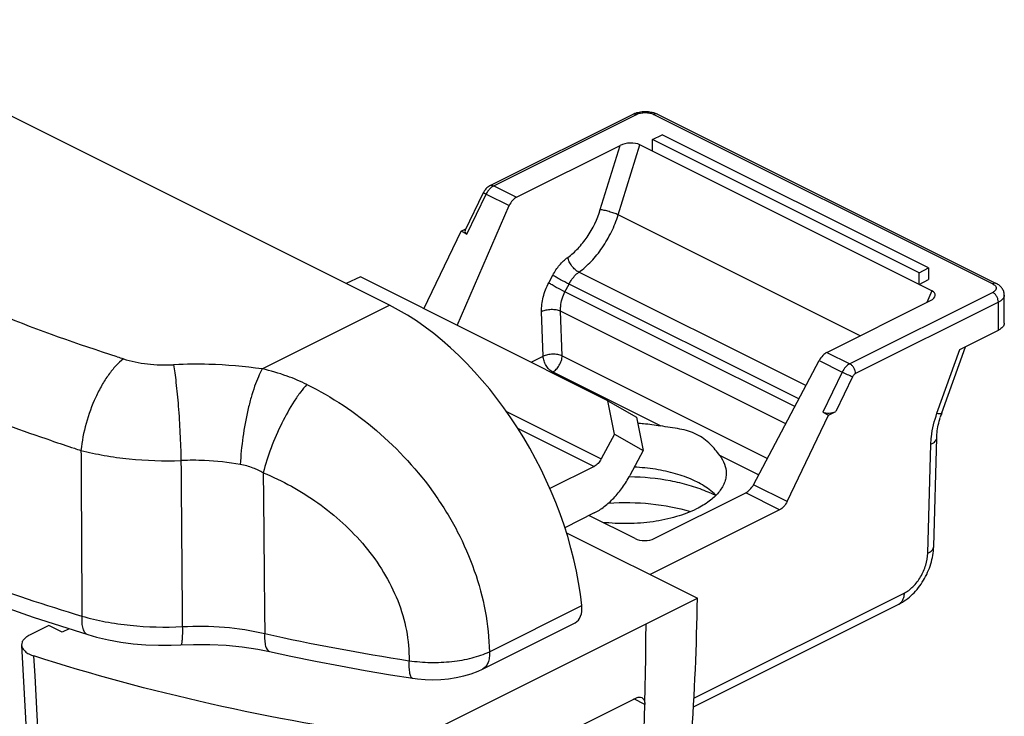
# Model space of a CAD drawing. Units: millimetres. Extents: x 949 to 1369, y 149 to 446.
# Drawn here: x 1139 to 1176, y 271 to 297 of the extents above; entities that cross this region are included whole.
import ezdxf

# ---------------------------------------------------------------- set-up
doc = ezdxf.new("R2010")
doc.units = ezdxf.units.MM
doc.header["$LTSCALE"] = 19.36
for name, color, linetype in [('ARROTONDAMENTI', 7, 'CONTINUOUS'), ('COMPONENTI_DI_ASSIEME', 7, 'CONTINUOUS'), ('SMUSSI', 7, 'CONTINUOUS')]:
    doc.layers.add(name, color=color, linetype=linetype)

msp = doc.modelspace()

# ---------------------------------------------------------------- linework, layer by layer
at = {"layer": 'ARROTONDAMENTI', "color": 9, "linetype": 'Continuous'}
for p, q in [((1157.03, 282.147), (1160.555, 280.385)), ((1157.446, 281.528), (1160.29, 280.105))]:
    msp.add_line(p, q, dxfattribs=at)
at = {"layer": 'ARROTONDAMENTI', "color": 7, "linetype": 'Continuous'}
for p, q in [((1160.29, 280.105), (1158.642, 279.281)), ((1160.29, 278.373), (1159.198, 277.827))]:
    msp.add_line(p, q, dxfattribs=at)
for points, knots in [([(1160.555, 280.385), (1160.523, 280.324), (1160.448, 280.216), (1160.345, 280.133), (1160.29, 280.105)], [0, 0, 0, 0, 0.529966, 1, 1, 1, 1]), ([(1160.29, 278.373), (1160.421, 278.439), (1160.681, 278.606), (1161.033, 278.928), (1161.353, 279.319), (1161.534, 279.614), (1161.616, 279.769)], [0, 0, 0, 0, 0.225195, 0.470387, 0.730811, 1, 1, 1, 1])]:
    msp.add_open_spline(points, degree=3, knots=knots, dxfattribs=at)
at = {"layer": 'COMPONENTI_DI_ASSIEME', "color": 7, "linetype": 'Continuous'}
for p, q in [((1152.692, 286.088), (1131.479, 296.694)), ((1156.425, 290.534), (1161.732, 293.187)), ((1162.637, 293.187), (1175.223, 286.894)), ((1162.457, 292.245), (1162.81, 292.422)), ((1162.457, 291.812), (1162.457, 292.245)), ((1172.356, 287.295), (1162.457, 292.245)), ((1172.71, 287.472), (1162.81, 292.422)), ((1157.408, 290.101), (1161.255, 292.024)), ((1172.825, 286.628), (1161.988, 292.047)), ((1155.501, 288.866), (1156.177, 290.272)), ((1155.202, 285.342), (1157.137, 289.789)), ((1155.351, 288.834), (1155.528, 288.922)), ((1153.967, 285.959), (1155.351, 288.834)), ((1155.563, 288.728), (1155.351, 288.834)), ((1172.356, 287.295), (1172.71, 287.472)), ((1172.71, 287.472), (1172.71, 287.039)), ((1172.356, 286.862), (1172.356, 287.295)), ((1172.356, 286.862), (1172.71, 287.039)), ((1175.521, 285.427), (1175.521, 286.466)), ((1168.934, 284.338), (1172.78, 286.261)), ((1173.866, 284.444), (1175.301, 285.162)), ((1173.197, 282.087), (1174.075, 284.549)), ((1166.205, 279.423), (1168.646, 284.035)), ((1167.453, 278.799), (1168.998, 282.01)), ((1168.786, 282.116), (1168.998, 282.01)), ((1168.998, 282.01), (1169.267, 282.145)), ((1172.9, 277.122), (1173.014, 281.169)), ((1162.518, 277.42), (1165.918, 279.12)), ((1161.811, 277.42), (1160.097, 278.277)), ((1167.173, 278.492), (1162.366, 276.088)), ((1159.261, 277.641), (1164.124, 275.209)), ((1162.215, 274.254), (1164.124, 275.209)), ((1163.974, 271.172), (1171.602, 274.985)), ((1139.454, 274.5), (1141.484, 273.854)), ((1154, 270.146), (1162.215, 274.254)), ((1156.142, 272.576), (1159.584, 274.297)), ((1140.04, 274.195), (1139.32, 273.835)), ((1140.535, 273.948), (1140.04, 274.195)), ((1140.79, 274.075), (1140.535, 273.948)), ((1141.484, 273.854), (1141.484, 273.854)), ((1158.714, 269.94), (1161.833, 271.5))]:
    msp.add_line(p, q, dxfattribs=at)
at = {"layer": 'COMPONENTI_DI_ASSIEME', "color": 9, "linetype": 'Continuous'}
for p, q in [((1156.559, 290.525), (1161.866, 293.178)), ((1162.503, 293.178), (1175.089, 286.885)), ((1160.518, 289.643), (1161.255, 292.024)), ((1161.183, 289.446), (1161.988, 292.047)), ((1156.559, 290.525), (1157.408, 290.101)), ((1155.563, 288.728), (1156.28, 290.218)), ((1156.28, 290.218), (1157.137, 289.789)), ((1170.167, 284.954), (1161.183, 289.446)), ((1158.602, 286.922), (1158.755, 287.208)), ((1168.153, 283.102), (1159.721, 287.318)), ((1159.205, 286.591), (1159.358, 286.876)), ((1167.892, 282.61), (1159.358, 286.876)), ((1167.74, 282.323), (1159.205, 286.591)), ((1175.089, 286.567), (1169.782, 283.914)), ((1172.825, 286.628), (1172.65, 286.196)), ((1147.963, 283.723), (1152.692, 286.088)), ((1175.301, 286.201), (1169.994, 283.548)), ((1175.301, 285.162), (1175.301, 286.201)), ((1158.394, 284.193), (1158.337, 285.849)), ((1159.1, 284.212), (1159.043, 285.868)), ((1167.404, 281.688), (1159.043, 285.868)), ((1157.947, 283.969), (1158.394, 284.193)), ((1159.1, 284.212), (1166.723, 280.401)), ((1168.934, 284.338), (1169.782, 283.914)), ((1173.021, 282.074), (1173.866, 284.444)), ((1168.646, 284.035), (1169.503, 283.606)), ((1158.707, 283.59), (1158.747, 283.61)), ((1162.747, 281.61), (1158.747, 283.61)), ((1169.503, 283.606), (1168.786, 282.116)), ((1169.883, 283.425), (1169.267, 282.145)), ((1172.68, 276.878), (1172.794, 280.925)), ((1166.397, 279.785), (1164.958, 280.504)), ((1167.453, 278.799), (1166.205, 279.423)), ((1167.173, 278.492), (1165.918, 279.12)), ((1163.994, 271.49), (1171.797, 275.391)), ((1156.398, 273.215), (1159.829, 274.931)), ((1162.171, 271.259), (1161.761, 271.464))]:
    msp.add_line(p, q, dxfattribs=at)
at = {"layer": 'COMPONENTI_DI_ASSIEME', "color": 7, "linetype": 'Continuous'}
for points in [[(1125.183, 281.644), (1126.657, 280.599), (1128.227, 279.594), (1129.89, 278.63), (1131.642, 277.71), (1133.479, 276.836), (1135.396, 276.008), (1137.389, 275.229), (1139.454, 274.5)], [(1141.484, 273.854), (1141.808, 273.763), (1142.253, 273.66), (1142.707, 273.579), (1143.17, 273.518), (1143.638, 273.477), (1144.109, 273.458), (1144.581, 273.459), (1144.939, 273.474)], [(1139.026, 273.468), (1139.45, 265.556), (1139.662, 261.603), (1140.282, 250.029)], [(1144.939, 273.474), (1145.41, 273.492), (1146.016, 273.49), (1146.621, 273.459), (1147.215, 273.4), (1147.793, 273.313), (1148.238, 273.225)], [(1148.238, 273.225), (1149.028, 273.055), (1149.942, 272.869), (1150.863, 272.692), (1151.791, 272.524), (1152.725, 272.366), (1153.553, 272.234)], [(1153.553, 272.234), (1153.725, 272.211), (1154.014, 272.186), (1154.303, 272.178), (1154.592, 272.187), (1154.881, 272.214), (1155.167, 272.258), (1155.449, 272.321), (1155.722, 272.402), (1155.984, 272.502), (1156.143, 272.576)]]:
    msp.add_lwpolyline(points, dxfattribs=at)
for centre, radius, start, end in [((1156.737, 290.004), 0.621, 142.8825, 154.3201), ((1176.506, 280.906), 3.514, 160.3611, 163.1384), ((1161.442, 270.213), 9.502, 88.9621, 89.1478)]:
    msp.add_arc(centre, radius, start, end, dxfattribs=at)
at = {"layer": 'COMPONENTI_DI_ASSIEME', "color": 9, "linetype": 'Continuous'}
for centre, radius, start, end in [((1157.001, 289.872), 0.8, 143.5618, 154.357), ((1163.252, 348.985), 68.031, 252.30552, 252.51053), ((1145.501, 266.413), 17.484, 92.6076, 92.7482), ((1145.506, 266.269), 17.628, 88.4755, 92.6047), ((1145.522, 266.644), 17.253, 81.8652, 88.494), ((1146.368, 276.49), 7.407, 70.1538, 77.5641), ((1146.4, 276.582), 7.31, 63.8559, 70.1423), ((1163.172, 349.702), 72.408, 251.45678, 252.15673), ((1163.49, 350.689), 73.446, 252.15621, 252.3577), ((1145.389, 270.481), 9.849, 92.4275, 92.5939), ((1145.392, 270.386), 9.944, 87.5408, 92.4222), ((1145.401, 270.526), 9.804, 79.754, 87.558), ((1146.652, 277.452), 2.766, 69.4627, 79.7212), ((1146.657, 277.477), 2.741, 60.6872, 69.3785), ((1069.406, 274.28), 92.809, 358.17717, 359.98464), ((1166.602, 357.769), 85.901, 257.53137, 261.16827)]:
    msp.add_arc(centre, radius, start, end, dxfattribs=at)
at = {"layer": 'COMPONENTI_DI_ASSIEME', "color": 7, "linetype": 'Continuous'}
for centre, major_axis, ratio, start_param, end_param in [((1161.597, 291.841), (0.526, 0.045), 0.507881, 0.693769, 2.235901), ((1157.43, 289.657), (0.195, 0.461), 0.641422, 0.643857, 1.554595), ((1155.832, 288.862), (0.341, 0.051), 0.478071, 2.829244, 3.738199), ((1172.415, 286.433), (0.542, 0.042), 0.480141, 5.415637, 6.957769), ((1152.815, 277.489), (-4.622, 8.869), 0.603536, -2.154323, -0.694867), ((1168.912, 283.916), (0.249, 0.434), 0.580561, 0.717542, 1.628281), ((1169.054, 282.251), (0.341, 0.051), 0.478071, -2.544986, -0.97419), ((1165.939, 279.542), (0.249, 0.434), 0.580561, -2.42405, -1.513312), ((1162.164, 277.597), (0.5, -0.001), 0.500532, -2.35423, -0.784499), ((1100.485, 307.073), (-38.846, 81.194), 0.620984, -2.381501, -2.245266), ((1159.128, 275.187), (-0.462, 0.887), 0.603536, -3.151847, -2.154323), ((1098.537, 306.099), (-41.601, 79.818), 0.603536, -2.402454, -2.305021)]:
    msp.add_ellipse(centre, major_axis=major_axis, ratio=ratio, start_param=start_param, end_param=end_param, dxfattribs=at)
for points, knots in [([(1161.851, 293.235), (1161.86, 293.238), (1161.894, 293.248), (1161.928, 293.257), (1161.955, 293.262)], [0, 0, 0, 0, 0.247138, 1, 1, 1, 1]), ([(1161.955, 293.262), (1162.031, 293.277), (1162.186, 293.292), (1162.342, 293.277), (1162.418, 293.261)], [0, 0, 0, 0, 0.500138, 1, 1, 1, 1]), ([(1162.418, 293.261), (1162.428, 293.259), (1162.465, 293.251), (1162.503, 293.24), (1162.53, 293.231)], [0, 0, 0, 0, 0.253071, 1, 1, 1, 1]), ([(1161.732, 293.187), (1161.742, 293.192), (1161.78, 293.21), (1161.82, 293.225), (1161.851, 293.235)], [0, 0, 0, 0, 0.244553, 1, 1, 1, 1]), ([(1162.53, 293.231), (1162.539, 293.228), (1162.576, 293.215), (1162.611, 293.2), (1162.637, 293.187)], [0, 0, 0, 0, 0.254852, 1, 1, 1, 1]), ([(1156.425, 290.534), (1156.407, 290.525), (1156.338, 290.484), (1156.278, 290.426), (1156.242, 290.378)], [0, 0, 0, 0, 0.247938, 1, 1, 1, 1]), ([(1175.521, 286.466), (1175.521, 286.512), (1175.505, 286.605), (1175.439, 286.727), (1175.342, 286.825), (1175.264, 286.873), (1175.223, 286.894)], [0, 0, 0, 0, 0.252521, 0.501617, 0.749331, 1, 1, 1, 1]), ([(1175.521, 285.427), (1175.521, 285.402), (1175.51, 285.35), (1175.464, 285.278), (1175.393, 285.213), (1175.334, 285.178), (1175.301, 285.162)], [0, 0, 0, 0, 0.206542, 0.434451, 0.697709, 1, 1, 1, 1]), ([(1173.014, 281.169), (1173.015, 281.229), (1173.032, 281.485), (1173.086, 281.737), (1173.143, 281.925)], [0, 0, 0, 0, 0.232826, 1, 1, 1, 1]), ([(1161.906, 281.712), (1161.977, 281.708), (1162.259, 281.686), (1162.54, 281.648), (1162.747, 281.61)], [0, 0, 0, 0, 0.253735, 1, 1, 1, 1]), ([(1164.958, 280.504), (1164.848, 280.652), (1164.664, 280.876), (1164.367, 281.136), (1164.096, 281.302), (1163.792, 281.422), (1163.461, 281.496), (1163.11, 281.55), (1162.87, 281.587), (1162.747, 281.61)], [0, 0, 0, 0, 0.21538, 0.336054, 0.459415, 0.585427, 0.715941, 0.853919, 1, 1, 1, 1]), ([(1164.958, 280.504), (1165.03, 280.406), (1165.148, 280.2), (1165.192, 279.964), (1165.192, 279.852)], [0, 0, 0, 0, 0.520688, 1, 1, 1, 1]), ([(1164.504, 279.289), (1164.336, 279.408), (1163.95, 279.62), (1163.297, 279.852), (1162.56, 280.011), (1162.042, 280.062), (1161.776, 280.074)], [0, 0, 0, 0, 0.214719, 0.457369, 0.721897, 1, 1, 1, 1]), ([(1165.192, 279.852), (1165.192, 279.79), (1165.18, 279.665), (1165.104, 279.413), (1164.908, 279.104), (1164.551, 278.782), (1164.257, 278.607), (1164.094, 278.526)], [0, 0, 0, 0, 0.102214, 0.207308, 0.435047, 0.69771, 1, 1, 1, 1]), ([(1164.455, 279.176), (1164.248, 279.261), (1163.809, 279.411), (1162.865, 279.633), (1162.12, 279.705), (1161.614, 279.714)], [0, 0, 0, 0, 0.23122, 0.478009, 1, 1, 1, 1]), ([(1164.799, 279.021), (1164.771, 279.034), (1164.658, 279.09), (1164.543, 279.14), (1164.455, 279.176)], [0, 0, 0, 0, 0.244823, 1, 1, 1, 1]), ([(1164.811, 279.03), (1164.789, 279.053), (1164.693, 279.146), (1164.587, 279.23), (1164.504, 279.289)], [0, 0, 0, 0, 0.23907, 1, 1, 1, 1]), ([(1160.819, 278.742), (1161.345, 278.777), (1162.376, 278.759), (1163.393, 278.571), (1163.872, 278.428)], [0, 0, 0, 0, 0.512775, 1, 1, 1, 1]), ([(1167.453, 278.799), (1167.42, 278.732), (1167.343, 278.613), (1167.232, 278.521), (1167.173, 278.492)], [0, 0, 0, 0, 0.530069, 1, 1, 1, 1]), ([(1164.094, 278.526), (1163.855, 278.406), (1163.324, 278.207), (1162.464, 278.028), (1161.541, 277.958), (1160.913, 277.989), (1160.601, 278.025)], [0, 0, 0, 0, 0.224602, 0.473506, 0.736087, 1, 1, 1, 1]), ([(1171.602, 274.985), (1171.789, 275.079), (1172.14, 275.34), (1172.474, 275.772), (1172.679, 276.166), (1172.835, 276.578), (1172.894, 276.905), (1172.9, 277.122)], [0, 0, 0, 0, 0.240855, 0.493691, 0.622626, 0.750958, 1, 1, 1, 1]), ([(1139.32, 273.835), (1139.275, 273.813), (1139.194, 273.764), (1139.097, 273.675), (1139.036, 273.575), (1139.025, 273.502), (1139.026, 273.468)], [0, 0, 0, 0, 0.303714, 0.566454, 0.793349, 1, 1, 1, 1]), ([(1139.026, 273.468), (1139.029, 273.426), (1139.057, 273.337), (1139.157, 273.224), (1139.304, 273.128), (1139.42, 273.081), (1139.484, 273.061)], [0, 0, 0, 0, 0.193649, 0.418518, 0.687463, 1, 1, 1, 1]), ([(1153.02, 270.017), (1150.674, 270.347), (1146.112, 271.167), (1141.635, 272.369), (1139.484, 273.061)], [0, 0, 0, 0, 0.511956, 1, 1, 1, 1]), ([(1161.833, 271.5), (1161.87, 271.518), (1161.944, 271.543), (1162.023, 271.531), (1162.054, 271.515)], [0, 0, 0, 0, 0.540347, 1, 1, 1, 1]), ([(1162.054, 271.515), (1162.07, 271.508), (1162.099, 271.487), (1162.147, 271.426), (1162.165, 271.367), (1162.17, 271.326)], [0, 0, 0, 0, 0.226571, 0.463616, 1, 1, 1, 1]), ([(1162.17, 271.326), (1162.172, 271.315), (1162.17, 271.293), (1162.171, 271.271), (1162.171, 271.259)], [0, 0, 0, 0, 0.47531, 1, 1, 1, 1])]:
    msp.add_open_spline(points, degree=3, knots=knots, dxfattribs=at)
at = {"layer": 'COMPONENTI_DI_ASSIEME', "color": 9, "linetype": 'Continuous'}
for points, knots in [([(1161.732, 293.187), (1161.751, 293.197), (1161.799, 293.205), (1161.844, 293.19), (1161.866, 293.178)], [0, 0, 0, 0, 0.463901, 1, 1, 1, 1]), ([(1161.866, 293.178), (1161.912, 293.201), (1162.018, 293.234), (1162.185, 293.25), (1162.351, 293.234), (1162.457, 293.201), (1162.503, 293.178)], [0, 0, 0, 0, 0.235382, 0.5, 0.764618, 1, 1, 1, 1]), ([(1162.637, 293.187), (1162.618, 293.197), (1162.57, 293.205), (1162.525, 293.19), (1162.503, 293.178)], [0, 0, 0, 0, 0.463901, 1, 1, 1, 1]), ([(1142.574, 284.172), (1141.117, 284.637), (1138.311, 285.637), (1134.351, 287.401), (1130.794, 289.369), (1128.638, 290.859), (1127.647, 291.635)], [0, 0, 0, 0, 0.273688, 0.532371, 0.774727, 1, 1, 1, 1]), ([(1156.358, 290.347), (1156.369, 290.361), (1156.412, 290.416), (1156.464, 290.464), (1156.506, 290.493)], [0, 0, 0, 0, 0.262803, 1, 1, 1, 1]), ([(1156.425, 290.534), (1156.444, 290.543), (1156.492, 290.551), (1156.537, 290.536), (1156.559, 290.525)], [0, 0, 0, 0, 0.463901, 1, 1, 1, 1]), ([(1156.506, 290.493), (1156.51, 290.496), (1156.528, 290.508), (1156.546, 290.518), (1156.559, 290.525)], [0, 0, 0, 0, 0.257036, 1, 1, 1, 1]), ([(1156.177, 290.272), (1156.177, 290.272), (1156.181, 290.27), (1156.184, 290.267), (1156.193, 290.263), (1156.205, 290.256), (1156.22, 290.249), (1156.245, 290.235), (1156.266, 290.225), (1156.28, 290.218)], [0, 0, 0, 0, 0.017571, 0.067787, 0.15037, 0.264354, 0.408691, 0.581422, 1, 1, 1, 1]), ([(1159.309, 287.865), (1159.446, 287.964), (1159.709, 288.198), (1160.162, 288.769), (1160.407, 289.283), (1160.518, 289.643)], [0, 0, 0, 0, 0.232294, 0.48113, 1, 1, 1, 1]), ([(1161.183, 289.446), (1161.131, 289.468), (1161.018, 289.51), (1160.845, 289.566), (1160.677, 289.612), (1160.568, 289.635), (1160.518, 289.643)], [0, 0, 0, 0, 0.244856, 0.519329, 0.783748, 1, 1, 1, 1]), ([(1159.721, 287.318), (1159.886, 287.436), (1160.202, 287.717), (1160.608, 288.223), (1160.945, 288.806), (1161.114, 289.229), (1161.183, 289.446)], [0, 0, 0, 0, 0.232062, 0.480653, 0.739226, 1, 1, 1, 1]), ([(1158.755, 287.208), (1158.826, 287.34), (1158.987, 287.582), (1159.197, 287.784), (1159.309, 287.865)], [0, 0, 0, 0, 0.519805, 1, 1, 1, 1]), ([(1159.721, 287.318), (1159.672, 287.342), (1159.576, 287.41), (1159.455, 287.542), (1159.361, 287.697), (1159.32, 287.81), (1159.309, 287.865)], [0, 0, 0, 0, 0.233156, 0.494684, 0.759066, 1, 1, 1, 1]), ([(1159.358, 286.876), (1159.248, 286.924), (1159.087, 287.006), (1158.888, 287.12), (1158.795, 287.179), (1158.755, 287.208)], [0, 0, 0, 0, 0.520892, 0.784622, 1, 1, 1, 1]), ([(1159.358, 286.876), (1159.381, 286.922), (1159.477, 287.087), (1159.608, 287.235), (1159.721, 287.318)], [0, 0, 0, 0, 0.264326, 1, 1, 1, 1]), ([(1158.337, 285.849), (1158.33, 286.029), (1158.377, 286.404), (1158.512, 286.754), (1158.602, 286.922)], [0, 0, 0, 0, 0.486297, 1, 1, 1, 1]), ([(1159.205, 286.591), (1159.096, 286.639), (1158.935, 286.72), (1158.736, 286.835), (1158.643, 286.894), (1158.602, 286.922)], [0, 0, 0, 0, 0.520892, 0.784622, 1, 1, 1, 1]), ([(1175.223, 286.894), (1175.204, 286.903), (1175.156, 286.911), (1175.111, 286.896), (1175.089, 286.885)], [0, 0, 0, 0, 0.463901, 1, 1, 1, 1]), ([(1175.089, 286.885), (1175.097, 286.881), (1175.126, 286.865), (1175.154, 286.846), (1175.171, 286.829)], [0, 0, 0, 0, 0.269885, 1, 1, 1, 1]), ([(1175.221, 286.726), (1175.221, 286.711), (1175.214, 286.68), (1175.187, 286.636), (1175.144, 286.598), (1175.109, 286.577), (1175.089, 286.567)], [0, 0, 0, 0, 0.206553, 0.434485, 0.697724, 1, 1, 1, 1]), ([(1175.171, 286.829), (1175.186, 286.815), (1175.211, 286.783), (1175.221, 286.744), (1175.221, 286.726)], [0, 0, 0, 0, 0.533733, 1, 1, 1, 1]), ([(1140.144, 281.052), (1137.97, 281.782), (1134.824, 283.007), (1130.89, 284.96), (1129.074, 286.012), (1128.208, 286.557)], [0, 0, 0, 0, 0.522355, 0.767098, 1, 1, 1, 1]), ([(1159.043, 285.868), (1159.04, 285.927), (1159.045, 286.177), (1159.119, 286.423), (1159.205, 286.591)], [0, 0, 0, 0, 0.23953, 1, 1, 1, 1]), ([(1175.301, 286.201), (1175.301, 286.237), (1175.289, 286.313), (1175.244, 286.417), (1175.177, 286.507), (1175.119, 286.552), (1175.089, 286.567)], [0, 0, 0, 0, 0.246793, 0.511785, 0.770324, 1, 1, 1, 1]), ([(1175.521, 286.466), (1175.521, 286.441), (1175.51, 286.389), (1175.464, 286.317), (1175.393, 286.252), (1175.334, 286.217), (1175.301, 286.201)], [0, 0, 0, 0, 0.206542, 0.434451, 0.697709, 1, 1, 1, 1]), ([(1159.043, 285.868), (1158.991, 285.89), (1158.874, 285.919), (1158.689, 285.93), (1158.505, 285.909), (1158.388, 285.873), (1158.337, 285.849)], [0, 0, 0, 0, 0.232451, 0.497434, 0.76379, 1, 1, 1, 1]), ([(1159.1, 284.212), (1159.049, 284.234), (1158.931, 284.263), (1158.747, 284.274), (1158.562, 284.253), (1158.445, 284.217), (1158.394, 284.193)], [0, 0, 0, 0, 0.232463, 0.497423, 0.763756, 1, 1, 1, 1]), ([(1158.747, 283.61), (1158.699, 283.634), (1158.606, 283.705), (1158.498, 283.847), (1158.421, 284.013), (1158.397, 284.134), (1158.394, 284.193)], [0, 0, 0, 0, 0.228404, 0.485173, 0.749991, 1, 1, 1, 1]), ([(1158.747, 283.61), (1158.796, 283.635), (1158.892, 283.709), (1159.002, 283.856), (1159.078, 284.028), (1159.099, 284.152), (1159.1, 284.212)], [0, 0, 0, 0, 0.229323, 0.487325, 0.752248, 1, 1, 1, 1]), ([(1142.806, 284.098), (1142.707, 284.019), (1142.511, 283.833), (1142.244, 283.501), (1141.994, 283.109), (1141.688, 282.515), (1141.396, 281.711), (1141.264, 281.035), (1141.231, 280.698)], [0, 0, 0, 0, 0.099453, 0.211038, 0.332982, 0.462859, 0.734254, 1, 1, 1, 1]), ([(1142.806, 284.098), (1143.096, 284.007), (1143.713, 283.882), (1144.341, 283.862), (1144.662, 283.877)], [0, 0, 0, 0, 0.485477, 1, 1, 1, 1]), ([(1144.662, 283.877), (1144.681, 283.78), (1144.716, 283.562), (1144.783, 283.049), (1144.852, 282.299), (1144.913, 281.331), (1144.937, 280.658), (1144.944, 280.32)], [0, 0, 0, 0, 0.083362, 0.185487, 0.43376, 0.71619, 1, 1, 1, 1]), ([(1169.782, 283.914), (1169.723, 283.884), (1169.613, 283.792), (1169.535, 283.673), (1169.503, 283.606)], [0, 0, 0, 0, 0.469931, 1, 1, 1, 1]), ([(1169.994, 283.548), (1169.994, 283.584), (1169.982, 283.659), (1169.937, 283.764), (1169.87, 283.853), (1169.812, 283.898), (1169.782, 283.914)], [0, 0, 0, 0, 0.246793, 0.511785, 0.770324, 1, 1, 1, 1]), ([(1147.963, 283.723), (1147.91, 283.63), (1147.806, 283.418), (1147.67, 283.062), (1147.541, 282.648), (1147.382, 282.021), (1147.232, 281.193), (1147.163, 280.513), (1147.145, 280.174)], [0, 0, 0, 0, 0.087874, 0.192656, 0.311792, 0.442136, 0.721665, 1, 1, 1, 1]), ([(1169.883, 283.425), (1169.822, 283.452), (1169.695, 283.512), (1169.569, 283.573), (1169.503, 283.606)], [0, 0, 0, 0, 0.473737, 1, 1, 1, 1]), ([(1169.994, 283.548), (1169.983, 283.542), (1169.936, 283.511), (1169.901, 283.464), (1169.883, 283.425)], [0, 0, 0, 0, 0.225854, 1, 1, 1, 1]), ([(1149.621, 283.144), (1149.538, 283.054), (1149.373, 282.853), (1149.047, 282.383), (1148.666, 281.695), (1148.281, 280.805), (1148.079, 280.179), (1147.999, 279.867)], [0, 0, 0, 0, 0.099051, 0.211494, 0.465702, 0.737771, 1, 1, 1, 1]), ([(1149.621, 283.144), (1150.548, 282.689), (1152.317, 281.508), (1154.118, 279.54), (1155.235, 277.712), (1155.872, 276.253), (1156.279, 274.746), (1156.387, 273.721), (1156.398, 273.215)], [0, 0, 0, 0, 0.246241, 0.501289, 0.629205, 0.755575, 0.879397, 1, 1, 1, 1]), ([(1172.794, 280.925), (1172.797, 281.019), (1172.826, 281.409), (1172.921, 281.793), (1173.021, 282.074)], [0, 0, 0, 0, 0.238433, 1, 1, 1, 1]), ([(1173.021, 282.074), (1173.044, 282.07), (1173.085, 282.065), (1173.134, 282.063), (1173.164, 282.067), (1173.182, 282.072), (1173.194, 282.08), (1173.197, 282.087)], [0, 0, 0, 0, 0.387331, 0.681853, 0.792784, 0.880531, 1, 1, 1, 1]), ([(1126.852, 281.004), (1127.868, 280.34), (1130.026, 279.065), (1133.496, 277.365), (1137.266, 275.833), (1139.904, 274.952), (1141.264, 274.54)], [0, 0, 0, 0, 0.229945, 0.473843, 0.730896, 1, 1, 1, 1]), ([(1172.794, 280.925), (1172.826, 280.94), (1172.884, 280.971), (1172.955, 281.03), (1173.001, 281.097), (1173.013, 281.146), (1173.014, 281.169)], [0, 0, 0, 0, 0.305352, 0.569455, 0.796114, 1, 1, 1, 1]), ([(1141.231, 280.698), (1141.234, 280.184), (1141.246, 278.132), (1141.257, 276.079), (1141.264, 274.54)], [0, 0, 0, 0, 0.250051, 1, 1, 1, 1]), ([(1141.231, 280.698), (1141.515, 280.623), (1142.107, 280.497), (1143.344, 280.328), (1144.301, 280.298), (1144.944, 280.32)], [0, 0, 0, 0, 0.235741, 0.48457, 1, 1, 1, 1]), ([(1147.999, 279.867), (1148.003, 279.369), (1148.023, 277.378), (1148.042, 275.387), (1148.056, 273.894)], [0, 0, 0, 0, 0.25005, 1, 1, 1, 1]), ([(1147.999, 279.867), (1148.715, 279.574), (1150.1, 278.81), (1151.567, 277.474), (1152.493, 276.188), (1153.022, 275.136), (1153.35, 274.025), (1153.419, 273.262), (1153.414, 272.887)], [0, 0, 0, 0, 0.248633, 0.502985, 0.630195, 0.755913, 0.87932, 1, 1, 1, 1]), ([(1171.797, 275.391), (1171.92, 275.452), (1172.155, 275.635), (1172.429, 275.997), (1172.619, 276.422), (1172.676, 276.729), (1172.68, 276.878)], [0, 0, 0, 0, 0.228942, 0.486453, 0.75135, 1, 1, 1, 1]), ([(1172.68, 276.878), (1172.712, 276.892), (1172.77, 276.924), (1172.841, 276.982), (1172.887, 277.049), (1172.899, 277.098), (1172.9, 277.122)], [0, 0, 0, 0, 0.305352, 0.569455, 0.796114, 1, 1, 1, 1]), ([(1171.797, 275.391), (1171.797, 275.346), (1171.79, 275.259), (1171.753, 275.14), (1171.691, 275.045), (1171.633, 275.001), (1171.602, 274.985)], [0, 0, 0, 0, 0.28956, 0.549639, 0.782834, 1, 1, 1, 1]), ([(1141.264, 274.54), (1141.256, 274.456), (1141.252, 274.301), (1141.28, 274.117), (1141.327, 273.998), (1141.37, 273.931), (1141.422, 273.881), (1141.464, 273.86), (1141.484, 273.854)], [0, 0, 0, 0, 0.328329, 0.604934, 0.721424, 0.824002, 0.915247, 1, 1, 1, 1]), ([(1141.264, 274.54), (1141.551, 274.458), (1142.146, 274.32), (1143.389, 274.142), (1144.351, 274.119), (1144.994, 274.153)], [0, 0, 0, 0, 0.237366, 0.486563, 1, 1, 1, 1]), ([(1144.994, 274.153), (1144.996, 274.061), (1144.998, 273.931), (1144.993, 273.768), (1144.988, 273.669), (1144.979, 273.589), (1144.971, 273.535), (1144.962, 273.503), (1144.955, 273.486), (1144.946, 273.474), (1144.939, 273.474)], [0, 0, 0, 0, 0.396269, 0.565875, 0.71096, 0.828344, 0.915627, 0.947548, 0.97178, 1, 1, 1, 1]), ([(1144.994, 274.153), (1145.514, 274.182), (1146.545, 274.168), (1147.564, 274.011), (1148.056, 273.894)], [0, 0, 0, 0, 0.507196, 1, 1, 1, 1]), ([(1148.056, 273.894), (1148.05, 273.809), (1148.047, 273.686), (1148.063, 273.53), (1148.092, 273.382), (1148.155, 273.243), (1148.238, 273.225)], [0, 0, 0, 0, 0.354402, 0.509334, 0.645948, 1, 1, 1, 1]), ([(1153.414, 272.887), (1153.677, 272.848), (1154.209, 272.806), (1154.996, 272.84), (1155.734, 272.968), (1156.192, 273.121), (1156.398, 273.215)], [0, 0, 0, 0, 0.262357, 0.526063, 0.776258, 1, 1, 1, 1]), ([(1156.398, 273.215), (1156.404, 273.144), (1156.404, 273.008), (1156.361, 272.82), (1156.275, 272.669), (1156.189, 272.599), (1156.143, 272.576)], [0, 0, 0, 0, 0.294214, 0.556573, 0.78797, 1, 1, 1, 1]), ([(1153.414, 272.887), (1153.41, 272.801), (1153.408, 272.678), (1153.42, 272.524), (1153.435, 272.429), (1153.455, 272.351), (1153.481, 272.292), (1153.512, 272.25), (1153.54, 272.236), (1153.553, 272.234)], [0, 0, 0, 0, 0.368601, 0.527689, 0.665711, 0.780954, 0.872938, 0.943657, 1, 1, 1, 1])]:
    msp.add_open_spline(points, degree=3, knots=knots, dxfattribs=at)
for points in [[(1144.944, 280.32), (1144.959, 278.264), (1144.976, 276.208), (1144.994, 274.153)], [(1140.751, 249.614), (1140.328, 257.43), (1139.906, 265.245), (1139.484, 273.061)]]:
    msp.add_open_spline(points, degree=3, dxfattribs=at)
at = {"layer": 'SMUSSI', "color": 7, "linetype": 'Continuous'}
for p, q in [((1151.611, 287.138), (1151.075, 286.896)), ((1160.803, 282.541), (1151.611, 287.138)), ((1161.043, 281.305), (1160.803, 282.541)), ((1160.803, 282.541), (1161.864, 281.926)), ((1161.864, 281.926), (1162.103, 280.689)), ((1161.043, 281.305), (1160.555, 280.385)), ((1161.043, 281.305), (1162.103, 280.689)), ((1162.103, 280.689), (1161.616, 279.769))]:
    msp.add_line(p, q, dxfattribs=at)

doc.saveas('drawing.dxf')
